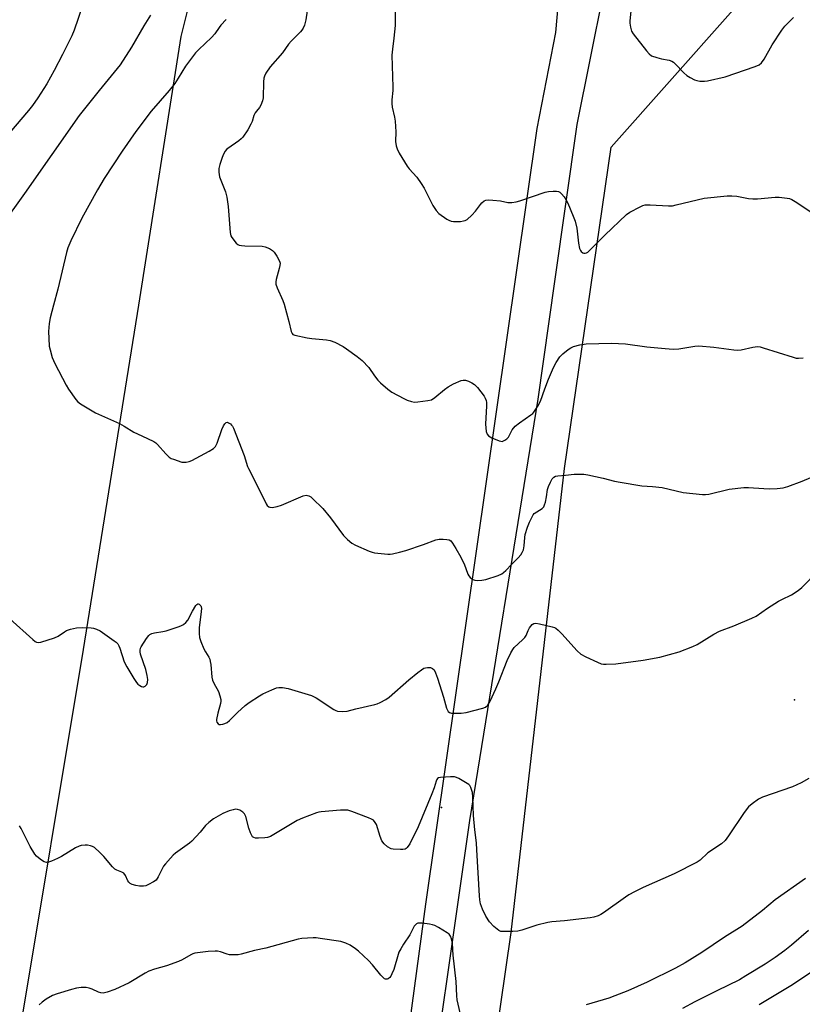
# Model space of a CAD drawing. Units: inches. Extents: x 1213772 to 1219772, y 573455 to 577455.
# Drawn here: x 1214461 to 1214746, y 574794 to 575153 of the extents above; entities that cross this region are included whole.
import ezdxf

# ---------------------------------------------------------------- set-up
doc = ezdxf.new("R2010")
doc.units = ezdxf.units.IN
doc.header["$MEASUREMENT"] = 0
for name, color, linetype in [('ELEV-Spot Elevation', 7, 'Continuous'), ('NTRL-Farm Land', 3, 'Continuous'), ('TRANS-Road', 130, 'Continuous'), ('Undefined', 1, 'Continuous')]:
    doc.layers.add(name, color=color, linetype=linetype)

msp = doc.modelspace()

# ---------------------------------------------------------------- linework, layer by layer
at = {"layer": 'ELEV-Spot Elevation'}
for p in [(1214743.43, 574904.93, 518.69), (1214614.58, 574865.63, 517.55)]:
    msp.add_point(p, dxfattribs=at)
at = {"layer": 'NTRL-Farm Land'}
for points in [[(1213895.5, 574788.42), (1213868.85, 574813.8), (1213852.57, 574836.85), (1213820.25, 574876.46), (1213782.76, 574907.93), (1213771.77, 574918.08), (1213771.79, 575372.74), (1213818.94, 575359.94), (1213942.78, 575331.67), (1214102.89, 575302.45), (1214273.38, 575269.59), (1214404.78, 575240.48), (1214485.39, 575221.77), (1214526.71, 575201.62), (1214528.9, 575192.13), (1214526.8, 575177.01), (1214519.35, 575147.18), (1214503.94, 575049.09), (1214483.66, 574923.34), (1214459.99, 574780.74)], [(1214630.15, 574751.63), (1214639.94, 574820.04), (1214659.43, 574989.51), (1214676.51, 575106.79), (1214741.3, 575180.01), (1214854.47, 575163.17), (1214991.56, 575141.78), (1215024.23, 575134.44), (1215055.12, 575122.2), (1215070.6, 575105.55), (1215076.88, 575072.66), (1215082.64, 575040.81), (1215088.9, 575014.86), (1215101.3, 574996.4), (1215121.18, 574970.76), (1215130.75, 574953.56), (1215132.41, 574917.84), (1215126.82, 574898.8), (1215115.03, 574888.99), (1215063.47, 574854.11), (1214982.16, 574802.68), (1214891.56, 574758.16)]]:
    msp.add_lwpolyline(points, dxfattribs=at)
at = {"layer": 'TRANS-Road'}
for points in [[(1214678.48, 575187.24), (1214663.98, 575115.08), (1214655.83, 575057.71), (1214649.75, 575014.84), (1214624.74, 574860.89), (1214606.85, 574735.84)], [(1214569.21, 574536.51), (1214608.76, 574830.4), (1214649.51, 575113.6), (1214656.24, 575148.69), (1214657.4, 575161.13)]]:
    msp.add_lwpolyline(points, dxfattribs=at)
at = {"layer": 'Undefined'}
for points, elevation in [([(1214483.4, 575158.42), (1214480.36, 575149.56), (1214479.5, 575147.46), (1214476.2, 575140.65), (1214473.15, 575134.85), (1214470.42, 575129.98), (1214467.17, 575124.81), (1214465.17, 575122.06), (1214463.71, 575120.26), (1214452.57, 575107.2)], 520), ([(1214565.54, 575156.64), (1214565.05, 575153.33), (1214564.46, 575151.36), (1214564.03, 575150.28), (1214563.57, 575149.56), (1214563.01, 575148.9), (1214559.64, 575145.56), (1214558.64, 575144.47), (1214556.45, 575141.3), (1214552.03, 575136.16), (1214550.42, 575133.78), (1214549.91, 575132.78), (1214549.7, 575132.01), (1214549.58, 575130.67), (1214549.45, 575124.87), (1214549.23, 575123.77), (1214548.61, 575122.2), (1214548.03, 575121.25), (1214546.93, 575119.97), (1214546.5, 575119.35), (1214546.05, 575118.37), (1214545.38, 575116.22), (1214544.96, 575115.17), (1214543.77, 575113.17), (1214541.98, 575110.5), (1214541.41, 575109.86), (1214540.51, 575109.12), (1214536.47, 575106.38), (1214536.06, 575106.01), (1214535.55, 575105.34), (1214534.86, 575104.07), (1214534.28, 575102.72), (1214533.54, 575100.44), (1214533.22, 575099), (1214533.23, 575097.63), (1214533.52, 575095.99), (1214535.61, 575090.55), (1214536.09, 575088.6), (1214536.61, 575085.2), (1214537.35, 575075.6), (1214537.6, 575074.49), (1214537.99, 575073.77), (1214539.58, 575071.8), (1214540.19, 575071.27), (1214540.66, 575071.04), (1214541.5, 575070.87), (1214542.68, 575070.79), (1214549.08, 575070.7), (1214550.16, 575070.46), (1214551.69, 575069.8), (1214552.87, 575069.1), (1214553.45, 575068.51), (1214554.4, 575067.03), (1214555.35, 575065.23), (1214555.59, 575064.44), (1214555.56, 575063.63), (1214555.31, 575062.53), (1214554.16, 575058.52), (1214554.03, 575057.65), (1214554.09, 575056.81), (1214554.51, 575055.44), (1214556.6, 575050.86), (1214557.14, 575049.49), (1214558.81, 575043.13), (1214559.62, 575039.54), (1214559.96, 575038.73), (1214560.3, 575038.42), (1214561.01, 575038.13), (1214565.43, 575037.16), (1214567.18, 575036.93), (1214572.5, 575036.5), (1214573.94, 575036.26), (1214575.53, 575035.6), (1214578.62, 575033.98), (1214579.87, 575033.17), (1214583.76, 575030.4), (1214585.61, 575028.92), (1214587.95, 575026.38), (1214590.01, 575023.34), (1214591.23, 575021.77), (1214592.26, 575020.73), (1214594.93, 575018.41), (1214596.37, 575017.4), (1214600.74, 575015.01), (1214602.04, 575014.41), (1214603.62, 575013.88), (1214604.7, 575013.71), (1214605.84, 575013.76), (1214609.55, 575014.24), (1214610.91, 575014.59), (1214612.09, 575015.36), (1214615.65, 575018.36), (1214616.99, 575019.34), (1214618.95, 575020.43), (1214621.67, 575021.55), (1214622.48, 575021.74), (1214623.29, 575021.69), (1214624.35, 575021.34), (1214625.66, 575020.75), (1214626.62, 575020.16), (1214627.62, 575019.1), (1214630.06, 575015.84), (1214630.51, 575015.1), (1214630.81, 575014.36), (1214630.94, 575013.57), (1214630.95, 575012.4), (1214630.64, 575005.64), (1214630.83, 575003.01), (1214631.15, 575001.97), (1214631.66, 575001.37), (1214632.9, 575000.66), (1214635.62, 574999.53), (1214636.16, 574999.39), (1214636.68, 574999.37), (1214637.18, 574999.52), (1214637.66, 574999.8), (1214638.35, 575000.33), (1214638.97, 575000.95), (1214639.42, 575001.65), (1214640.35, 575003.63), (1214641.47, 575004.88), (1214643, 575006.17), (1214647.2, 575009.02), (1214647.86, 575009.59), (1214648.23, 575010.03), (1214649.66, 575012.22), (1214650.66, 575014), (1214652.24, 575018.6), (1214653.57, 575022.09), (1214655.44, 575026.4), (1214656.36, 575028.13), (1214657.78, 575030.26), (1214658.79, 575031.3), (1214660.83, 575032.95), (1214661.79, 575033.51), (1214662.79, 575033.96), (1214665.05, 575034.58), (1214667.38, 575035), (1214676.62, 575035.27), (1214681.69, 575035), (1214689.56, 575033.84), (1214696.17, 575033.23), (1214699.14, 575033.05), (1214701.22, 575033.2), (1214707.03, 575034.15), (1214708.47, 575034.28), (1214713.96, 575033.75), (1214721.29, 575032.81), (1214722.76, 575032.7), (1214723.91, 575032.84), (1214728.23, 575033.82), (1214729.97, 575033.98), (1214730.83, 575033.85), (1214731.97, 575033.53), (1214742.93, 575030.08), (1214744.05, 575029.81), (1214744.89, 575029.74), (1214746.56, 575029.88)], 514), ([(1214597.66, 575156.77), (1214597.62, 575151.3), (1214597.13, 575146.58), (1214596.62, 575142.62), (1214596.45, 575140.38), (1214596.79, 575128.7), (1214596.73, 575127.53), (1214596.36, 575124.05), (1214596.37, 575122.7), (1214596.57, 575121.38), (1214597.41, 575117.76), (1214597.66, 575116.36), (1214597.86, 575112.37), (1214597.73, 575108.92), (1214597.98, 575107.26), (1214598.31, 575106.19), (1214599.13, 575104.65), (1214602.03, 575099.87), (1214602.75, 575098.95), (1214605.56, 575095.8), (1214607.16, 575093.5), (1214608.18, 575091.78), (1214611.36, 575085.54), (1214612.57, 575083.65), (1214613.54, 575082.61), (1214616.5, 575080.57), (1214617.26, 575080.11), (1214618.05, 575079.78), (1214618.88, 575079.65), (1214619.74, 575079.64), (1214621.48, 575079.71), (1214622.61, 575079.85), (1214623.14, 575080.01), (1214623.85, 575080.43), (1214625.59, 575081.94), (1214627, 575083.41), (1214628.72, 575085.84), (1214629.28, 575086.52), (1214630.06, 575087.17), (1214630.72, 575087.5), (1214631.53, 575087.6), (1214633.23, 575087.5), (1214636.08, 575087.16), (1214638.72, 575086.55), (1214640.16, 575086.55), (1214641.79, 575086.86), (1214643.15, 575087.22), (1214652.4, 575090.41), (1214653.55, 575090.59), (1214655.31, 575090.69), (1214656.47, 575090.69), (1214657.29, 575090.58), (1214657.76, 575090.35), (1214658.38, 575089.8), (1214659.31, 575088.65), (1214659.97, 575087.66), (1214660.62, 575086.32), (1214662.62, 575081.64), (1214663.3, 575079.73), (1214663.97, 575077.28), (1214664.56, 575071.74), (1214664.95, 575069.81), (1214665.26, 575069.07), (1214665.55, 575068.67), (1214666.1, 575068.23), (1214666.53, 575068.11), (1214666.99, 575068.13), (1214667.46, 575068.27), (1214667.92, 575068.52), (1214668.59, 575069.05), (1214674.18, 575074.64), (1214682.11, 575082.2), (1214683.34, 575083.02), (1214687.03, 575085.01), (1214688.1, 575085.51), (1214688.93, 575085.74), (1214690.67, 575085.77), (1214697.39, 575085.38), (1214698.83, 575085.42), (1214700.26, 575085.7), (1214710.45, 575088.17), (1214718.86, 575089.02), (1214720.59, 575089.05), (1214722.36, 575088.94), (1214726.61, 575088.11), (1214728.22, 575087.94), (1214729.94, 575088), (1214736.36, 575088.59), (1214737.82, 575088.61), (1214740.73, 575088.21), (1214741.58, 575088.03), (1214742.4, 575087.74), (1214743.68, 575086.99), (1214749.41, 575083.16)], 512), ([(1214683.8, 575157.66), (1214683.33, 575152.99), (1214683.36, 575152.11), (1214683.56, 575150.63), (1214683.95, 575149.22), (1214684.54, 575148.23), (1214689.4, 575141.96), (1214690.35, 575140.86), (1214691.26, 575140.22), (1214693.15, 575139.52), (1214694.84, 575139.06), (1214697.63, 575138.61), (1214698.6, 575138.24), (1214699.23, 575137.83), (1214699.89, 575137.24), (1214702.99, 575133.98), (1214704.08, 575132.97), (1214705.33, 575132.22), (1214706.91, 575131.45), (1214707.73, 575131.16), (1214708.83, 575130.97), (1214710.51, 575130.88), (1214711.64, 575130.98), (1214718.15, 575132.52), (1214729.04, 575136.21), (1214730.54, 575136.89), (1214731.33, 575137.58), (1214732.34, 575138.9), (1214735.24, 575144.23), (1214738.85, 575149.59), (1214739.95, 575150.94), (1214743.06, 575154.21)], 510), ([(1214508.31, 575155.06), (1214505.85, 575151.11), (1214501.3, 575143.29), (1214497.25, 575136.83), (1214489.51, 575127.5), (1214482.2, 575118.34), (1214462.29, 575089.87), (1214453.31, 575077.46)], 518), ([(1214535.94, 575153.45), (1214533.98, 575151.39), (1214533.29, 575150.5), (1214531.73, 575148.18), (1214530.59, 575146.81), (1214525.87, 575142.48), (1214524.67, 575141.23), (1214521, 575136.37), (1214518.43, 575131.99), (1214517.15, 575130.05), (1214515.09, 575127.55), (1214508.57, 575119.98), (1214502.87, 575112.48), (1214497.91, 575105.3), (1214491.41, 575095.35), (1214488.9, 575091.28), (1214483.21, 575080.86), (1214479.19, 575072.66), (1214478.12, 575069.99), (1214477.58, 575068.35), (1214474.5, 575054.96), (1214472.84, 575049.07), (1214471.64, 575044.47), (1214471.26, 575042.44), (1214471.09, 575039.48), (1214471.11, 575036.92), (1214471.32, 575034.2), (1214471.61, 575032.79), (1214472.42, 575029.97), (1214472.82, 575028.87), (1214473.32, 575027.81), (1214477.45, 575019.9), (1214478.36, 575018.45), (1214481, 575014.66), (1214481.75, 575013.8), (1214482.67, 575013.11), (1214488.25, 575009.82), (1214496.96, 575005.87), (1214498.66, 575004.92), (1214502.14, 575002.69), (1214505.17, 575001.43), (1214509.45, 574999.28), (1214510.19, 574998.79), (1214510.81, 574998.23), (1214513.83, 574994.81), (1214515.09, 574993.6), (1214515.82, 574993.16), (1214516.62, 574992.82), (1214519.66, 574991.83), (1214520.49, 574991.74), (1214521.3, 574991.81), (1214522.37, 574992.04), (1214523.42, 574992.4), (1214529.71, 574995.83), (1214531.22, 574996.77), (1214531.96, 574997.53), (1214532.65, 574998.68), (1214534.3, 575003.65), (1214534.95, 575005.02), (1214535.42, 575005.74), (1214535.95, 575006.25), (1214536.35, 575006.33), (1214536.79, 575006.18), (1214537.46, 575005.73), (1214537.88, 575005.34), (1214538.22, 575004.89), (1214538.62, 575004.15), (1214542.48, 574994.2), (1214543.71, 574990.23), (1214544.03, 574989.43), (1214549.19, 574979.41), (1214550.48, 574976.56), (1214550.92, 574975.94), (1214551.47, 574975.5), (1214551.9, 574975.31), (1214552.66, 574975.24), (1214554.57, 574975.54), (1214556.1, 574976.08), (1214564.03, 574979.51), (1214565.12, 574979.71), (1214566.12, 574979.5), (1214566.82, 574979.06), (1214567.48, 574978.5), (1214571.26, 574974.85), (1214574.02, 574971.41), (1214578.8, 574965.01), (1214579.56, 574964.12), (1214580.2, 574963.52), (1214581.83, 574962.24), (1214583.08, 574961.48), (1214588.17, 574959.32), (1214589.26, 574958.93), (1214590.1, 574958.73), (1214594.98, 574958.22), (1214595.83, 574958.19), (1214596.69, 574958.28), (1214599.25, 574958.89), (1214601.52, 574959.56), (1214608.01, 574961.72), (1214612.52, 574963.44), (1214613.64, 574963.61), (1214615.08, 574963.64), (1214616.5, 574963.59), (1214617.29, 574963.44), (1214617.92, 574963.02), (1214618.6, 574962.16), (1214619.82, 574960.21), (1214621.54, 574957.11), (1214622.91, 574954.3), (1214623.42, 574953), (1214624.1, 574950.91), (1214624.47, 574950.25), (1214625.06, 574949.62), (1214625.98, 574948.93), (1214626.74, 574948.63), (1214627.56, 574948.57), (1214629.25, 574948.7), (1214630.67, 574948.97), (1214635.2, 574950.38), (1214636.53, 574950.95), (1214637.22, 574951.46), (1214638.07, 574952.26), (1214640.07, 574954.47), (1214642.57, 574956.88), (1214643.45, 574957.93), (1214644.04, 574958.83), (1214644.43, 574959.82), (1214644.7, 574961.22), (1214644.96, 574964.22), (1214645.13, 574965.31), (1214645.94, 574968), (1214646.64, 574969.84), (1214647.62, 574971.87), (1214648.05, 574972.58), (1214648.42, 574973), (1214649.34, 574973.7), (1214651.34, 574974.84), (1214651.88, 574975.42), (1214652.19, 574976.15), (1214652.48, 574977.23), (1214652.89, 574979.18), (1214653.28, 574981.76), (1214653.59, 574982.88), (1214654.29, 574984.48), (1214654.99, 574985.73), (1214655.53, 574986.29), (1214656.17, 574986.61), (1214656.95, 574986.79), (1214659.85, 574986.99), (1214663.01, 574987.4), (1214664.78, 574987.44), (1214666.55, 574987.36), (1214668, 574987.11), (1214673.51, 574985.94), (1214677.76, 574984.84), (1214679.8, 574984.44), (1214687.74, 574983.14), (1214691.62, 574982.85), (1214695.08, 574982.47), (1214702.74, 574980.74), (1214709.8, 574979.93), (1214710.97, 574979.95), (1214712.1, 574980.14), (1214719.59, 574981.94), (1214724.92, 574982.55), (1214726.65, 574982.58), (1214732.26, 574982.15), (1214734.25, 574982.08), (1214737.14, 574982.12), (1214739.32, 574982.42), (1214740.96, 574982.87), (1214746.2, 574984.84), (1214754.91, 574988.46)], 516), ([(1214456.93, 574934.53), (1214465.31, 574927), (1214466.21, 574926.28), (1214466.68, 574926.02), (1214467.44, 574925.92), (1214468.24, 574926.06), (1214473.23, 574927.63), (1214474.54, 574928.2), (1214476.92, 574929.86), (1214477.66, 574930.29), (1214479.02, 574930.74), (1214481.28, 574931.25), (1214483.48, 574931.42), (1214486.58, 574931.3), (1214487.44, 574931.15), (1214488.58, 574930.83), (1214489.9, 574930.17), (1214495.04, 574926.56), (1214495.74, 574926.02), (1214496.34, 574925.4), (1214496.75, 574924.67), (1214497.06, 574923.88), (1214498.66, 574918.86), (1214499.59, 574917.09), (1214502.16, 574912.77), (1214503.11, 574911.37), (1214503.69, 574910.77), (1214504.34, 574910.27), (1214505.02, 574909.87), (1214505.47, 574909.72), (1214505.89, 574909.74), (1214506.28, 574909.93), (1214506.93, 574910.61), (1214507.22, 574911.36), (1214507.33, 574912.47), (1214507.09, 574913.89), (1214506.52, 574916.12), (1214504.61, 574921.71), (1214504.46, 574922.55), (1214504.47, 574923.07), (1214504.63, 574923.83), (1214504.86, 574924.36), (1214506.78, 574927.39), (1214507.68, 574928.53), (1214508.09, 574928.85), (1214508.74, 574929.18), (1214509.75, 574929.46), (1214512.82, 574929.92), (1214513.95, 574930.18), (1214518.78, 574931.77), (1214519.6, 574932.11), (1214520.33, 574932.53), (1214521.19, 574933.21), (1214521.92, 574934.03), (1214523.62, 574937.4), (1214524.82, 574939.38), (1214525.16, 574939.77), (1214525.52, 574940.01), (1214525.69, 574940.04), (1214526.04, 574939.95), (1214526.35, 574939.69), (1214526.62, 574939.34), (1214526.81, 574938.91), (1214526.89, 574938.39), (1214526.82, 574937.25), (1214526.08, 574931.27), (1214526.06, 574929.18), (1214526.2, 574927.71), (1214526.64, 574926.31), (1214527.77, 574923.57), (1214528.32, 574922.53), (1214529.54, 574920.56), (1214529.91, 574919.79), (1214530.12, 574919), (1214530.3, 574917.92), (1214530.68, 574913.31), (1214530.89, 574912.18), (1214531.35, 574911.12), (1214533.06, 574908.01), (1214533.63, 574906.41), (1214533.95, 574905.06), (1214534, 574904.51), (1214533.89, 574903.68), (1214532.83, 574900.06), (1214532.37, 574897.79), (1214532.37, 574897.26), (1214532.51, 574896.79), (1214532.97, 574896.24), (1214533.39, 574896.02), (1214533.87, 574895.95), (1214534.67, 574896.05), (1214535.47, 574896.29), (1214536.22, 574896.68), (1214537.12, 574897.44), (1214540.03, 574900.37), (1214542.86, 574902.97), (1214544.3, 574904.02), (1214548.03, 574906.49), (1214549.33, 574907.21), (1214552.6, 574908.66), (1214554.25, 574909.33), (1214555.08, 574909.54), (1214556.53, 574909.5), (1214558.56, 574909.15), (1214567.08, 574906.61), (1214568.79, 574905.72), (1214575.23, 574901.45), (1214576, 574901.05), (1214576.54, 574900.88), (1214578.28, 574900.75), (1214580.04, 574900.86), (1214583.27, 574901.7), (1214590.17, 574903.26), (1214591.01, 574903.52), (1214592.08, 574904.02), (1214594.16, 574905.17), (1214595.42, 574905.96), (1214602.63, 574912.26), (1214605.84, 574914.94), (1214607.19, 574915.94), (1214608.13, 574916.52), (1214608.63, 574916.72), (1214609.46, 574916.85), (1214610.57, 574916.76), (1214611.3, 574916.49), (1214611.83, 574915.91), (1214612.37, 574914.91), (1214613.11, 574912.88), (1214615.3, 574905.98), (1214616.41, 574901.91), (1214616.94, 574900.75), (1214617.47, 574900.31), (1214618.24, 574900.14), (1214621.76, 574900.12), (1214623.52, 574900.39), (1214629.59, 574901.92), (1214630.64, 574902.37), (1214631.4, 574903.07), (1214632.27, 574904.54), (1214634.38, 574908.97), (1214635.49, 574911.6), (1214638.46, 574919.37), (1214639.87, 574922.14), (1214640.6, 574923.36), (1214641.12, 574924.04), (1214644.12, 574926.86), (1214644.92, 574927.71), (1214645.4, 574928.46), (1214646.15, 574930.28), (1214646.71, 574931.32), (1214647.58, 574932.47), (1214648.21, 574932.92), (1214648.96, 574933), (1214650.36, 574932.76), (1214654.93, 574931.69), (1214655.74, 574931.42), (1214656.23, 574931.16), (1214657.1, 574930.48), (1214658.53, 574929.12), (1214664.12, 574922.92), (1214665.39, 574921.7), (1214667.2, 574920.71), (1214671.52, 574918.71), (1214672.89, 574918.17), (1214673.74, 574918.02), (1214674.61, 574917.98), (1214678.15, 574918.11), (1214688.17, 574919.47), (1214694.24, 574920.52), (1214701.26, 574922.5), (1214706.36, 574924.44), (1214707.92, 574925.22), (1214714.02, 574928.93), (1214716, 574930.02), (1214721.31, 574932.01), (1214727.79, 574934.77), (1214729.37, 574935.53), (1214733.62, 574938.43), (1214737.53, 574940.97), (1214738.79, 574941.64), (1214742.37, 574943.31), (1214744.77, 574944.88), (1214746.09, 574946.03), (1214752.17, 574952.18)], 518), ([(1214748.66, 574876.26), (1214745.81, 574874.64), (1214742.71, 574873.16), (1214731.74, 574869.49), (1214730.25, 574868.67), (1214727.91, 574867.06), (1214726.67, 574865.88), (1214725.01, 574863.87), (1214719.34, 574855.27), (1214718.16, 574853.67), (1214716.72, 574852.43), (1214711.8, 574849.08), (1214708.95, 574846.47), (1214707.91, 574845.67), (1214699.47, 574841.42), (1214688.18, 574836.5), (1214685.03, 574834.87), (1214682.95, 574833.73), (1214681.72, 574832.95), (1214673.72, 574827.17), (1214672.75, 574826.6), (1214671.75, 574826.14), (1214670.19, 574825.62), (1214668.79, 574825.34), (1214659.46, 574824.3), (1214654.82, 574823.87), (1214653.37, 574823.65), (1214649.36, 574822.7), (1214643.81, 574820.86), (1214642.4, 574820.52), (1214640.62, 574820.41), (1214637.06, 574820.33), (1214636.21, 574820.43), (1214635.46, 574820.76), (1214633.68, 574822.23), (1214632.04, 574823.89), (1214630.74, 574826.01), (1214629.47, 574828.56), (1214628.81, 574830.52), (1214628.55, 574831.95), (1214628.39, 574833.36), (1214627.49, 574850.24), (1214627.28, 574852.71), (1214626.69, 574857.52), (1214626.22, 574862.77), (1214626.03, 574869.52), (1214625.83, 574871.14), (1214625.29, 574872.99), (1214624.91, 574873.67), (1214624.52, 574874.06), (1214623.34, 574874.84), (1214620.81, 574876.27), (1214620.03, 574876.64), (1214619.22, 574876.86), (1214617.76, 574876.91), (1214614.2, 574876.68), (1214613.43, 574876.48), (1214613.07, 574876.24), (1214612.84, 574875.94), (1214612.53, 574875.23), (1214611.81, 574872.84), (1214611.05, 574870.71), (1214606, 574858.61), (1214602.96, 574852.44), (1214602.03, 574851.07), (1214601.67, 574850.71), (1214601.22, 574850.47), (1214600.42, 574850.32), (1214599.56, 574850.29), (1214596.94, 574850.4), (1214596.12, 574850.61), (1214594.87, 574851.32), (1214593.54, 574852.41), (1214592.78, 574853.54), (1214592.11, 574855.07), (1214590.77, 574859.43), (1214590.37, 574860.16), (1214589.65, 574860.99), (1214588.95, 574861.47), (1214587.88, 574861.94), (1214581.74, 574864.23), (1214580.34, 574864.66), (1214579.47, 574864.75), (1214577.7, 574864.68), (1214570.57, 574864.12), (1214569.69, 574864), (1214568.85, 574863.78), (1214563.73, 574861.74), (1214561.87, 574860.92), (1214553.35, 574855.79), (1214552.08, 574855.1), (1214551.04, 574854.75), (1214549.97, 574854.54), (1214547.76, 574854.48), (1214546.67, 574854.53), (1214545.95, 574854.7), (1214545.56, 574854.97), (1214545.26, 574855.4), (1214544.79, 574856.44), (1214544.19, 574858.13), (1214543.06, 574862.37), (1214542.6, 574863.37), (1214542.03, 574863.95), (1214540.84, 574864.69), (1214540.07, 574864.99), (1214539.27, 574865.02), (1214538.45, 574864.84), (1214537.06, 574864.41), (1214534.63, 574863.45), (1214531.33, 574861.59), (1214529.54, 574860.22), (1214528.3, 574859.08), (1214526.44, 574856.67), (1214523.41, 574853.43), (1214522.52, 574852.69), (1214517.44, 574848.97), (1214516.57, 574848.22), (1214515.55, 574847.15), (1214513.77, 574845.16), (1214513.05, 574844.24), (1214512.62, 574843.5), (1214511.11, 574840.34), (1214510.29, 574839.15), (1214509.38, 574838.48), (1214507.59, 574837.53), (1214506.52, 574837.1), (1214505.71, 574836.95), (1214504.31, 574836.98), (1214502.91, 574837.18), (1214501.56, 574837.56), (1214500.87, 574837.93), (1214500.31, 574838.43), (1214500, 574838.85), (1214499.09, 574840.84), (1214498.52, 574841.64), (1214497.76, 574842.11), (1214495.93, 574842.77), (1214495.21, 574843.17), (1214494.39, 574843.97), (1214491.22, 574847.81), (1214489.81, 574849.29), (1214487.85, 574851.01), (1214487.12, 574851.43), (1214486.34, 574851.68), (1214485.25, 574851.87), (1214484.41, 574851.89), (1214483.01, 574851.76), (1214482.2, 574851.58), (1214480.89, 574850.93), (1214475.83, 574847.79), (1214474.26, 574847), (1214472.11, 574846.06), (1214471.04, 574845.68), (1214470.25, 574845.59), (1214469.5, 574845.83), (1214468.51, 574846.42), (1214467.32, 574847.28), (1214466.65, 574847.85), (1214465.99, 574848.63), (1214464.28, 574851.4), (1214461.05, 574858.05), (1214460.39, 574858.98)], 518), ([(1214747.5, 574839.77), (1214736.36, 574832), (1214731.75, 574828.03), (1214724.27, 574822.31), (1214717.83, 574818.27), (1214709.55, 574812.73), (1214703.54, 574808.97), (1214700.01, 574807.02), (1214689.67, 574801.94), (1214682.58, 574798.76), (1214677.82, 574796.86), (1214675.6, 574796.1), (1214667.36, 574793.56)], 516), ([(1214621.32, 574790.72), (1214620.31, 574795.47), (1214620.16, 574796.89), (1214619.88, 574802.13), (1214618.76, 574811.76), (1214618.5, 574815.95), (1214618.17, 574817.68), (1214617.79, 574818.74), (1214617.28, 574819.37), (1214616.61, 574819.89), (1214613.38, 574821.9), (1214612.1, 574822.59), (1214611.28, 574822.85), (1214610.13, 574823.07), (1214607.51, 574823.43), (1214606.38, 574823.48), (1214605.86, 574823.38), (1214605.45, 574823.16), (1214605.08, 574822.86), (1214604.59, 574822.3), (1214604.2, 574821.63), (1214603.02, 574819.18), (1214600.71, 574815.81), (1214599.66, 574814.07), (1214598.99, 574812.8), (1214598.66, 574811.98), (1214597.07, 574806.56), (1214596.44, 574804.87), (1214596.01, 574804.08), (1214595.68, 574803.65), (1214595.1, 574803.14), (1214594.69, 574802.96), (1214594.11, 574802.96), (1214593.7, 574803.15), (1214593.3, 574803.46), (1214592.35, 574804.49), (1214589.34, 574808.26), (1214587.89, 574809.76), (1214584.23, 574813.26), (1214583.09, 574814.11), (1214581.18, 574815.34), (1214579.66, 574816.12), (1214577.72, 574816.73), (1214570.25, 574817.89), (1214568.8, 574818.04), (1214567.65, 574818.04), (1214563.59, 574817.81), (1214562.16, 574817.63), (1214550.45, 574814.36), (1214546.22, 574813.41), (1214541.4, 574812.1), (1214540.28, 574811.88), (1214538.54, 574811.82), (1214537.1, 574811.91), (1214536.26, 574812.11), (1214533.79, 574812.96), (1214532.73, 574813.17), (1214531.92, 574813.23), (1214529.31, 574813.04), (1214524.51, 574812.42), (1214523.72, 574812.23), (1214522.95, 574811.92), (1214519.88, 574810.03), (1214518.48, 574809.38), (1214514.13, 574807.9), (1214509.7, 574806.67), (1214507.62, 574805.91), (1214506.27, 574805.17), (1214500.53, 574801.65), (1214495.23, 574799.22), (1214492.42, 574798.24), (1214490.99, 574797.92), (1214490.1, 574797.95), (1214489.3, 574798.21), (1214486.96, 574799.32), (1214485.9, 574799.72), (1214484.74, 574799.9), (1214482.97, 574799.92), (1214481.2, 574799.65), (1214479.47, 574799.25), (1214474.15, 574797.63), (1214472.52, 574797), (1214470.19, 574795.64), (1214468.71, 574794.63), (1214467.62, 574793.63)], 516), ([(1214748.54, 574820.74), (1214742.38, 574815.43), (1214739.87, 574813.47), (1214736.42, 574810.95), (1214732.71, 574808.5), (1214725.64, 574804.15), (1214723.29, 574802.8), (1214715.1, 574798.78), (1214707.08, 574794.71), (1214702.52, 574792.22)], 514), ([(1214763.24, 574814.66), (1214742.73, 574800.93), (1214730.58, 574793.65)], 512)]:
    msp.add_lwpolyline(points, dxfattribs=dict(at, elevation=elevation))

doc.saveas('drawing.dxf')
